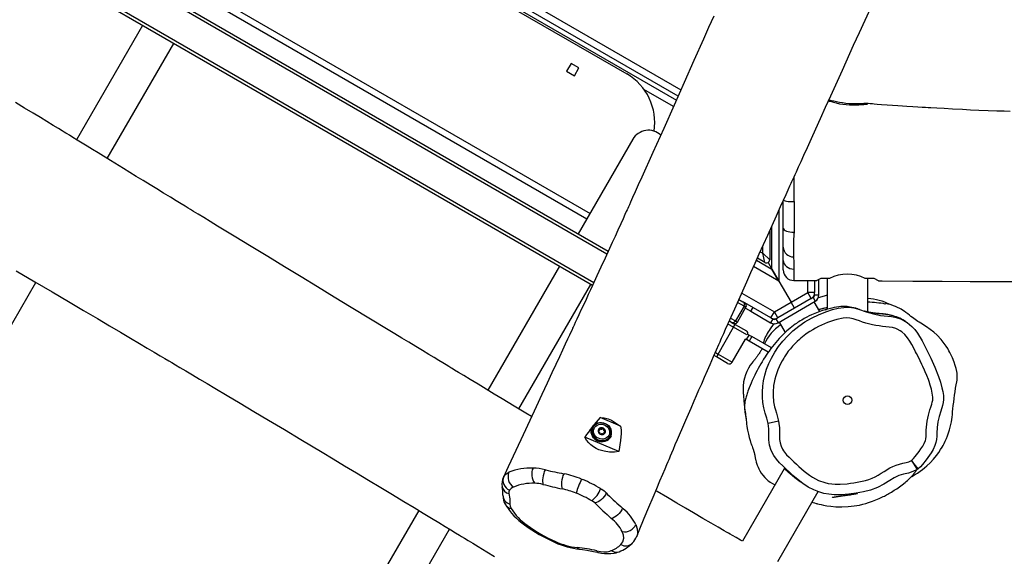
# Model space of a CAD drawing. Units: millimetres. Extents: x -384 to 2279, y -87 to 901.
# Drawn here: x 347 to 439, y 277 to 327 of the extents above; entities that cross this region are included whole.
import ezdxf

# ---------------------------------------------------------------- set-up
doc = ezdxf.new("R2010")
doc.units = ezdxf.units.MM
doc.header["$LTSCALE"] = 45
doc.header["$PDSIZE"] = -1
doc.layers.add('VP-DIM', color=7, linetype='Continuous')
doc.layers.add('VP-EQ', color=7, linetype='Continuous', true_color=0x8a3492)
doc.dimstyles.get("Standard").update_dxf_attribs({"dimtxt": 14, "dimasz": 20, "dimexe": 20, "dimexo": 50, "dimgap": 20, "dimtad": 0, "dimdec": 0, "dimzin": 0, "dimdsep": 46, "dimtxsty": 'Standard', "dimcen": -0.09, "dimadec": 0, "dimazin": 0, "dimtfac": 1, "dimtdec": 4, "dimtofl": 0, "dimtmove": 0, "dimatfit": 3, "dimfxl": 70, "dimfxlon": 1, "dimtolj": 1, "dimtzin": 0, "dimarcsym": 0})

# ---------------------------------------------------------------- blocks, each defined once
blk = doc.blocks.new('*D1263')
at = {"layer": 'Defpoints', "color": 0}
for p in [(979.71, 673.902), (233.548, -87.018), (1491.195, -87.018)]:
    blk.add_point(p, dxfattribs=at)
at = {"layer": 'VP-DIM', "color": 0, "lineweight": -2}
for p, q in [((1421.195, 673.902), (1511.195, 673.902)), ((1491.195, 653.902), (1491.195, 335.771)), ((1491.195, -67.018), (1491.195, 263.104)), ((1421.195, -87.018), (1511.195, -87.018))]:
    blk.add_line(p, q, dxfattribs=at)
at = {"layer": 'VP-DIM', "color": 0}
for points in [[(1494.528, 653.902), (1487.862, 653.902), (1491.195, 673.902)], [(1487.862, -67.018), (1494.528, -67.018), (1491.195, -87.018)]]:
    blk.add_solid(points, dxfattribs=at)
at = {"layer": 'VP-DIM', "color": 0, "insert": (1491.195, 299.438), "char_height": 14, "attachment_point": 5, "rotation": 90}
blk.add_mtext('\\A1;761', dxfattribs=at)
blk = doc.blocks.new('*D1264')
at = {"layer": 'Defpoints', "color": 0}
for p in [(1242.746, 881.049), (1242.746, 371.489), (91.71, 40.365)]:
    blk.add_point(p, dxfattribs=at)
at = {"layer": 'VP-DIM', "color": 0, "lineweight": -2}
for p, q in [((91.71, 811.049), (91.71, 901.049)), ((1242.746, 811.049), (1242.746, 901.049)), ((111.71, 881.049), (644.591, 881.049)), ((1222.746, 881.049), (721.925, 881.049))]:
    blk.add_line(p, q, dxfattribs=at)
at = {"layer": 'VP-DIM', "color": 0}
for points in [[(111.71, 884.383), (111.71, 877.716), (91.71, 881.049)], [(1222.746, 877.716), (1222.746, 884.383), (1242.746, 881.049)]]:
    blk.add_solid(points, dxfattribs=at)
at = {"layer": 'VP-DIM', "color": 0, "insert": (683.258, 881.049), "char_height": 14, "attachment_point": 5}
blk.add_mtext('\\A1;1151', dxfattribs=at)
blk = doc.blocks.new('RB1314')
at = {"color": 0, "linetype": 'Continuous', "lineweight": 25}
for p, q in [((360.967, 346.852), (408.519, 319.397)), ((408.683, 319.764), (361.667, 346.909)), ((362.517, 347.169), (408.95, 320.361)), ((373.976, 339.11), (403.879, 321.845)), ((402.03, 305.015), (348.485, 335.929)), ((400.686, 302.096), (346.885, 333.158)), ((347.035, 333.418), (400.812, 302.37)), ((358.945, 330.237), (402.155, 305.289)), ((364.402, 329.627), (400.454, 308.812)), ((364.115, 329.13), (400.167, 308.315)), ((358.633, 326.375), (352.47, 315.7)), ((355.343, 313.937), (361.552, 324.69)), ((398.683, 322.824), (398.258, 322.088)), ((398.258, 322.088), (398.994, 321.663)), ((399.419, 322.399), (398.683, 322.824)), ((398.994, 321.663), (399.419, 322.399)), ((408.253, 318.8), (405.493, 320.394)), ((404.454, 315.74), (399.354, 306.906)), ((418.506, 307.446), (418.506, 309.998)), ((418.089, 309.077), (418.089, 302.499)), ((417.439, 303.624), (417.439, 307.639)), ((418.506, 305.672), (418.506, 307.446)), ((417.239, 307.196), (417.239, 304.49)), ((419.516, 307.058), (419.516, 306.976)), ((416.589, 305.097), (416.589, 305.755)), ((418.506, 304.425), (418.506, 305.672)), ((416.789, 304.231), (416.086, 304.636)), ((416.354, 305.232), (416.589, 305.097)), ((416.789, 304.231), (416.589, 305.097)), ((416.589, 305.097), (417.239, 304.49)), ((397.604, 303.875), (390.918, 292.294)), ((418.089, 302.499), (415.736, 303.857)), ((416.003, 304.453), (417.439, 303.624)), ((417.089, 304.231), (417.439, 303.624)), ((418.089, 302.499), (417.439, 303.624)), ((417.439, 303.624), (418.089, 302.499)), ((418.506, 303.555), (418.506, 304.425)), ((419.506, 303.62), (419.507, 303.597)), ((422.006, 302.745), (421.644, 302.536)), ((422.838, 302.745), (422.006, 302.745)), ((422.606, 302.745), (422.606, 299.87)), ((427.006, 302.745), (426.156, 302.745)), ((426.406, 299.607), (426.406, 302.745)), ((427.404, 302.515), (427.006, 302.745)), ((278.187, 180.298), (348.668, 302.375)), ((393.803, 290.551), (400.523, 302.19)), ((418.089, 302.499), (419.231, 300.52)), ((419.502, 302.549), (419.501, 302.55)), ((419.501, 302.548), (421.658, 302.539)), ((420.789, 301.42), (420.789, 302.542)), ((421.439, 302.54), (421.439, 301.42)), ((421.838, 301.217), (421.838, 302.648)), ((414.627, 301.379), (417.673, 299.621)), ((419.231, 300.52), (420.789, 301.42)), ((421.114, 300.857), (419.556, 299.958)), ((421.439, 301.42), (420.789, 301.42)), ((421.114, 300.857), (420.789, 301.42)), ((421.114, 300.857), (421.288, 300.958)), ((421.288, 300.958), (421.488, 300.611)), ((421.438, 301.217), (421.438, 301.385)), ((421.438, 301.217), (421.838, 301.217)), ((422.32, 301.093), (421.781, 300.942)), ((414.849, 300.154), (414.049, 298.769)), ((414.222, 298.669), (415.022, 300.054)), ((414.849, 300.154), (414.244, 300.504)), ((414.364, 300.781), (414.739, 300.564)), ((414.739, 300.564), (414.912, 300.464)), ((415.022, 300.054), (414.849, 300.154)), ((417.348, 299.058), (414.912, 300.464)), ((414.973, 299.969), (415.482, 299.675)), ((415.482, 299.675), (415.681, 300.02)), ((417.673, 299.621), (419.231, 300.52)), ((419.556, 299.958), (417.998, 299.058)), ((418.024, 298.611), (421.488, 300.611)), ((419.556, 299.958), (419.231, 300.52)), ((421.924, 299.656), (421.401, 300.561)), ((428.038, 300.351), (428.101, 300.388)), ((413.589, 299.034), (414.049, 298.769)), ((415.482, 299.675), (417.324, 298.611)), ((417.348, 299.058), (417.673, 299.621)), ((417.378, 299.042), (417.524, 298.958)), ((417.998, 299.058), (417.673, 299.621)), ((417.824, 298.958), (417.998, 299.058)), ((428.405, 299.341), (428.326, 299.355)), ((412.42, 295.668), (413.87, 298.179)), ((413.87, 298.179), (413.339, 298.486)), ((413.632, 298.663), (413.474, 298.754)), ((413.632, 298.663), (414.02, 298.439)), ((413.87, 298.179), (414.02, 298.439)), ((415.114, 297.461), (413.87, 298.179)), ((414.02, 298.439), (415.06, 297.839)), ((414.049, 298.769), (414.222, 298.669)), ((417.524, 298.958), (417.324, 298.611)), ((417.824, 298.958), (418.024, 298.611)), ((418.11, 298.661), (418.677, 297.679)), ((415.068, 297.026), (415.318, 297.459)), ((415.151, 297.555), (415.318, 297.459)), ((415.566, 297.315), (415.316, 296.882)), ((415.318, 297.459), (415.566, 297.315)), ((417.399, 296.257), (415.566, 297.315)), ((413.719, 294.918), (414.969, 297.083)), ((414.914, 297.115), (415.068, 297.026)), ((415.316, 296.882), (415.068, 297.026)), ((417.101, 295.852), (415.316, 296.882)), ((412.27, 295.408), (412.038, 295.542)), ((412.16, 295.818), (412.42, 295.668)), ((412.42, 295.668), (412.27, 295.408)), ((413.31, 294.808), (412.27, 295.408)), ((412.42, 295.668), (413.719, 294.918)), ((416.513, 296.191), (416.481, 296.071)), ((403.308, 288.949), (401.403, 289.758)), ((418.06, 289.416), (417.082, 289.21)), ((400.621, 288.778), (400.618, 288.77)), ((401.21, 288.465), (401.229, 288.511)), ((401.278, 288.504), (401.21, 288.464)), ((401.298, 288.551), (401.229, 288.511)), ((401.237, 288.432), (401.313, 288.394)), ((401.278, 288.504), (401.298, 288.551)), ((401.305, 288.533), (401.325, 288.581)), ((401.312, 288.547), (401.332, 288.595)), ((401.315, 288.554), (401.335, 288.601)), ((401.333, 288.712), (401.34, 288.634)), ((401.372, 288.313), (401.379, 288.235)), ((401.382, 288.705), (401.402, 288.753)), ((401.458, 288.667), (401.382, 288.705)), ((401.478, 288.715), (401.402, 288.753)), ((401.457, 288.196), (401.525, 288.236)), ((401.458, 288.667), (401.478, 288.715)), ((401.501, 288.658), (401.521, 288.706)), ((401.518, 288.659), (401.538, 288.706)), ((401.559, 288.669), (401.579, 288.717)), ((401.627, 288.709), (401.559, 288.669)), ((401.648, 288.757), (401.579, 288.717)), ((401.626, 288.238), (401.702, 288.2)), ((401.627, 288.709), (401.648, 288.757)), ((401.705, 288.671), (401.725, 288.718)), ((401.713, 288.593), (401.705, 288.671)), ((401.713, 288.593), (401.733, 288.64)), ((401.733, 288.64), (401.725, 288.718)), ((401.728, 288.554), (401.749, 288.601)), ((401.738, 288.54), (401.758, 288.588)), ((401.744, 288.272), (401.764, 288.319)), ((401.751, 288.201), (401.744, 288.272)), ((401.769, 288.352), (401.749, 288.304)), ((401.756, 288.205), (401.772, 288.241)), ((401.772, 288.241), (401.764, 288.319)), ((401.771, 288.512), (401.791, 288.559)), ((401.847, 288.474), (401.771, 288.512)), ((401.867, 288.521), (401.791, 288.559)), ((401.807, 288.402), (401.875, 288.442)), ((401.847, 288.474), (401.867, 288.521)), ((402.413, 288.008), (402.416, 288.016)), ((403.142, 286.568), (399.96, 287.919)), ((431.11, 284.97), (430.48, 285.743)), ((430.48, 285.743), (431.012, 284.9)), ((397.995, 284.505), (398.054, 284.494)), ((418.604, 284.962), (414.695, 278.192)), ((431.012, 284.9), (431.014, 284.898)), ((431.112, 284.968), (431.11, 284.97)), ((392.361, 284.181), (392.388, 284.253)), ((417.995, 276.306), (421.762, 282.832)), ((384.443, 281.08), (314.239, 159.483)), ((403.497, 281.289), (403.561, 281.234)), ((317.158, 157.798), (387.327, 279.335)), ((404.827, 278.661), (404.821, 278.642))]:
    blk.add_line(p, q, dxfattribs=at)
at = {"color": 0, "linetype": 'Continuous', "lineweight": 25, "flags": 128}
for points in [[(412.006, 327.236), (411.53, 326.163), (411.046, 325.073), (410.161, 323.081), (409.249, 321.032), (408.307, 318.923), (407.334, 316.747), (406.328, 314.504), (405.288, 312.193), (404.962, 311.469), (404.677, 310.838), (404.434, 310.301), (404.233, 309.857), (404.129, 309.626), (404.041, 309.432), (403.97, 309.275), (403.914, 309.151), (403.842, 308.992), (403.711, 308.704), (403.536, 308.319), (403.318, 307.838), (403.057, 307.264), (402.788, 306.674), (402.528, 306.104), (402.277, 305.554), (401.859, 304.642), (401.469, 303.794), (401.093, 302.979), (400.685, 302.095), (400.491, 301.673), (400.288, 301.236), (400.079, 300.783), (399.862, 300.315), (399.639, 299.832), (399.418, 299.354), (399.23, 298.949), (399.078, 298.621), (398.961, 298.369), (398.88, 298.194), (398.829, 298.085), (398.771, 297.958), (398.665, 297.73), (398.526, 297.432), (398.355, 297.063), (398.136, 296.59), (397.88, 296.039), (397.588, 295.411), (397.26, 294.706), (396.896, 293.923), (396.447, 292.958), (395.953, 291.896), (395.413, 290.739), (394.829, 289.485), (394.198, 288.134), (393.522, 286.688), (392.801, 285.144), (392.351, 284.185)], [(404.824, 278.641), (405.056, 279.208), (405.525, 280.344), (405.953, 281.376), (406.34, 282.305), (406.686, 283.131), (406.985, 283.841), (407.242, 284.451), (407.459, 284.962), (407.634, 285.377), (407.747, 285.641), (407.834, 285.846), (407.896, 285.993), (407.974, 286.176), (408.089, 286.445), (408.237, 286.792), (408.421, 287.221), (408.622, 287.69), (408.812, 288.133), (409.128, 288.866), (409.404, 289.507), (409.643, 290.058), (409.894, 290.639), (410.187, 291.313), (410.401, 291.805), (410.633, 292.337), (410.883, 292.91), (411.151, 293.522), (411.424, 294.145), (411.676, 294.718), (411.995, 295.444), (412.268, 296.063), (412.494, 296.577), (412.603, 296.824), (412.688, 297.016), (412.749, 297.152), (412.804, 297.278), (412.941, 297.587), (413.125, 298.002), (413.356, 298.524), (413.635, 299.152), (413.969, 299.903), (414.341, 300.739), (414.719, 301.586), (415.1, 302.438), (415.485, 303.297), (415.873, 304.163), (416.264, 305.034), (416.659, 305.91), (417.056, 306.792), (417.457, 307.68), (417.861, 308.574), (418.261, 309.457), (418.538, 310.068), (418.775, 310.592), (418.973, 311.03), (419.132, 311.381), (419.251, 311.645), (419.321, 311.799), (419.369, 311.907), (419.433, 312.046), (419.516, 312.231), (419.618, 312.456), (419.731, 312.707), (419.934, 313.154), (420.166, 313.667), (420.427, 314.244), (420.759, 314.979), (421.13, 315.798), (421.539, 316.701), (421.985, 317.687), (422.462, 318.74), (422.937, 319.786), (424.029, 322.193), (425.085, 324.519), (425.625, 325.71), (426.156, 326.878), (426.676, 328.023)], [(394.992, 289.834), (394.448, 290.161), (393.356, 290.82), (392.231, 291.499), (391.495, 291.944), (390.746, 292.398), (389.985, 292.859), (389.265, 293.296), (388.659, 293.663), (388.168, 293.961), (387.792, 294.188), (387.578, 294.318), (387.43, 294.408), (387.253, 294.515), (387.01, 294.662), (386.701, 294.85), (386.326, 295.077), (385.884, 295.345), (385.376, 295.653), (384.801, 296.001), (384.164, 296.387), (383.514, 296.781), (382.868, 297.172), (382.225, 297.562), (381.586, 297.95), (378.136, 300.043), (376.554, 301.004), (374.997, 301.95), (373.452, 302.889), (371.901, 303.832), (370.344, 304.78), (368.78, 305.731), (367.21, 306.687), (365.646, 307.64), (364.957, 308.06), (364.355, 308.427), (363.839, 308.741), (363.411, 309.002), (363.136, 309.17), (362.906, 309.31), (362.623, 309.483), (362.254, 309.708), (361.791, 309.991), (361.239, 310.328), (360.613, 310.71), (359.977, 311.099), (359.339, 311.489), (358.7, 311.88), (358.059, 312.273), (356.845, 313.017), (355.631, 313.761), (354.48, 314.467), (353.966, 314.783), (353.469, 315.087), (352.99, 315.381), (352.529, 315.663), (352.118, 315.915), (351.802, 316.108), (351.583, 316.243), (351.457, 316.319), (351.328, 316.398), (351.132, 316.518), (350.773, 316.738), (350.298, 317.028), (349.707, 317.389), (349.1, 317.76), (348.406, 318.183), (347.624, 318.659), (346.755, 319.188)], [(422.739, 319.349), (422.837, 319.312), (423.004, 319.256), (423.215, 319.192), (423.465, 319.127), (423.755, 319.064), (424.061, 319.012), (424.392, 318.972), (424.704, 318.949), (425.02, 318.941), (425.307, 318.945), (425.58, 318.958), (425.821, 318.975), (426.032, 318.994), (426.198, 319.011), (426.321, 319.026), (426.384, 319.044), (426.406, 319.063)], [(426.406, 319.063), (426.383, 319.075), (426.313, 319.081), (426.193, 319.08), (426.021, 319.073), (425.812, 319.063), (425.56, 319.052), (425.284, 319.046), (424.977, 319.049), (424.67, 319.063), (424.351, 319.091), (424.049, 319.13), (423.753, 319.179), (423.477, 319.232), (423.223, 319.289), (423.006, 319.341), (422.826, 319.384), (422.761, 319.398)], [(439.702, 318.338), (439.149, 318.353), (438.467, 318.373), (437.655, 318.4), (436.791, 318.433), (435.988, 318.469), (435.248, 318.507), (434.332, 318.559), (433.533, 318.604), (432.853, 318.641), (432.29, 318.67), (432.059, 318.682), (431.808, 318.695), (431.482, 318.713), (431.081, 318.736), (430.606, 318.765), (430.057, 318.8), (429.645, 318.827), (429.199, 318.858), (428.72, 318.893), (428.206, 318.931), (427.698, 318.97), (427.295, 319.002), (427.003, 319.025), (426.836, 319.039), (426.743, 319.047), (426.617, 319.057), (426.439, 319.072), (426.345, 319.08)], [(346.833, 303.45), (348.57, 302.432), (350.197, 301.477), (351.715, 300.585), (353.123, 299.756), (354.422, 298.991), (355.547, 298.327), (356.575, 297.72), (357.507, 297.17), (358.342, 296.676), (359.08, 296.239), (359.732, 295.853), (360.284, 295.526), (360.736, 295.259), (361.088, 295.05), (361.373, 294.881), (361.717, 294.677), (362.132, 294.431), (362.67, 294.112), (363.294, 293.741), (363.967, 293.342), (364.67, 292.924), (365.402, 292.488), (366.548, 291.807), (367.759, 291.086), (369.047, 290.318), (370.424, 289.496), (371.889, 288.621), (373.443, 287.692), (374.415, 287.11), (375.419, 286.509), (376.455, 285.888), (377.522, 285.247), (378.621, 284.587), (379.752, 283.908), (380.906, 283.214), (381.995, 282.557), (383.046, 281.924), (384.004, 281.346), (384.869, 280.823), (385.642, 280.356), (386.322, 279.944), (386.909, 279.589), (387.457, 279.257), (387.89, 278.994), (388.27, 278.763), (388.456, 278.65), (388.718, 278.491), (389.063, 278.282), (389.491, 278.021), (390.003, 277.71), (390.797, 277.226), (391.533, 276.777)], [(418.519, 310.063), (418.525, 310.057), (418.583, 310.023), (418.676, 309.992), (418.802, 309.965), (418.956, 309.943), (419.13, 309.927), (419.319, 309.917), (419.516, 309.914)], [(419.516, 309.914), (419.515, 309.546), (419.515, 309.18), (419.515, 308.109), (419.516, 307.058)], [(418.506, 307.446), (418.525, 307.37), (418.583, 307.297), (418.676, 307.229), (418.802, 307.17), (418.955, 307.122), (419.13, 307.086), (419.319, 307.065), (419.516, 307.058)], [(419.479, 304.75), (419.479, 304.737), (419.479, 304.724), (419.479, 304.724)], [(419.479, 304.724), (419.479, 304.724), (419.49, 304.301), (419.503, 303.772), (419.506, 303.62)], [(418.506, 304.425), (418.525, 304.268), (418.582, 304.116), (418.674, 303.977), (418.799, 303.855), (418.95, 303.755), (419.123, 303.681), (419.311, 303.635), (419.506, 303.62)], [(419.507, 303.597), (419.507, 303.597), (419.506, 303.341), (419.505, 303.118), (419.505, 302.925), (419.504, 302.77), (419.504, 302.66), (419.503, 302.586), (419.502, 302.549), (419.502, 302.549)], [(427.404, 302.513), (427.744, 302.512), (430.606, 302.498), (433.359, 302.484), (435.957, 302.471), (438.45, 302.457), (440.837, 302.444)], [(422.606, 301.154), (422.528, 301.14), (422.32, 301.093)], [(425.645, 299.831), (425.608, 299.844), (425.514, 299.878), (425.491, 299.886), (425.469, 299.893), (425.447, 299.9), (425.425, 299.907), (425.391, 299.918), (425.358, 299.928), (425.273, 299.954), (425.191, 299.977), (425.115, 299.997), (424.929, 300.042), (424.769, 300.074), (424.611, 300.099), (424.486, 300.114), (424.393, 300.122), (424.271, 300.128), (424.148, 300.13), (424.017, 300.126), (423.872, 300.116), (423.702, 300.096), (423.493, 300.064), (423.271, 300.024), (423.035, 299.975), (422.788, 299.918), (422.546, 299.854), (422.312, 299.786), (422.088, 299.714), (421.763, 299.599), (421.463, 299.48), (421.152, 299.344), (420.931, 299.239), (420.704, 299.124), (420.472, 298.998), (420.236, 298.861), (420.097, 298.775), (419.969, 298.694), (419.852, 298.616), (419.744, 298.543), (419.631, 298.464), (419.478, 298.352), (419.314, 298.226), (419.144, 298.09), (418.976, 297.949), (418.847, 297.835), (418.717, 297.716), (418.587, 297.594), (418.458, 297.468), (418.293, 297.301), (418.13, 297.128), (417.967, 296.95), (417.807, 296.765), (417.648, 296.575), (417.493, 296.38), (417.348, 296.192), (417.177, 295.959), (417.035, 295.758), (416.918, 295.586), (416.811, 295.424), (416.663, 295.19), (416.527, 294.969), (416.402, 294.755), (416.285, 294.55), (416.173, 294.347), (416.061, 294.136), (415.955, 293.93), (415.845, 293.71), (415.729, 293.467), (415.61, 293.209), (415.499, 292.956), (415.404, 292.731), (415.324, 292.532), (415.259, 292.365), (415.208, 292.226), (415.165, 292.104), (415.128, 291.992), (415.094, 291.888), (415.064, 291.786), (415.031, 291.673), (415.005, 291.573), (414.979, 291.467), (414.955, 291.356), (414.931, 291.231), (414.908, 291.073), (414.898, 290.974), (414.892, 290.871), (414.89, 290.766), (414.894, 290.672), (414.9, 290.591), (414.909, 290.523), (414.919, 290.466), (414.929, 290.41), (414.939, 290.361), (414.947, 290.324), (414.953, 290.289), (414.96, 290.249), (414.967, 290.203), (414.975, 290.148), (414.983, 290.078), (414.993, 289.985), (415.011, 289.826), (415.029, 289.637), (415.035, 289.567), (415.044, 289.482), (415.057, 289.35), (415.08, 289.162), (415.116, 288.904), (415.175, 288.565), (415.254, 288.195), (415.335, 287.875), (415.408, 287.617), (415.454, 287.466), (415.474, 287.404), (415.491, 287.35), (415.506, 287.304), (415.543, 287.193), (415.586, 287.064), (415.625, 286.955), (415.657, 286.863), (415.684, 286.788), (415.714, 286.702), (415.734, 286.646), (415.749, 286.605), (415.763, 286.563), (415.778, 286.518), (415.793, 286.47), (415.814, 286.396), (415.831, 286.324), (415.845, 286.25), (415.848, 286.227), (415.852, 286.203), (415.857, 286.177), (415.864, 286.133), (415.872, 286.084), (415.875, 286.071), (415.877, 286.058), (415.878, 286.051), (415.879, 286.044), (415.88, 286.037), (415.882, 286.03), (415.884, 286.016), (415.887, 286.002), (415.892, 285.972), (415.905, 285.905), (415.92, 285.834), (415.936, 285.762), (415.979, 285.593), (416.074, 285.303), (416.149, 285.12), (416.228, 284.95), (416.322, 284.772), (416.444, 284.57), (416.597, 284.361), (416.78, 284.15), (416.958, 283.977), (417.005, 283.936), (417.075, 283.877), (417.171, 283.802), (417.297, 283.713), (417.508, 283.583), (417.737, 283.466), (417.74, 283.465)], [(417.082, 289.21), (416.961, 289.697), (416.817, 290.176), (416.69, 290.661), (416.608, 291.154), (416.565, 291.654), (416.56, 292.156), (416.593, 292.669), (416.665, 293.177), (416.786, 293.722), (416.951, 294.255), (417.161, 294.786), (417.405, 295.303), (417.714, 295.853), (418.063, 296.379), (418.461, 296.887), (418.897, 297.364), (419.406, 297.84), (419.95, 298.276), (420.537, 298.68), (421.151, 299.042), (421.858, 299.385), (422.592, 299.666), (423.109, 299.829), (423.633, 299.96), (424.167, 300.044), (424.63, 300.05), (425.093, 299.985), (425.543, 299.865), (426.241, 299.632), (426.946, 299.426), (427.605, 299.291), (428.277, 299.208), (428.612, 299.175), (428.945, 299.122), (429.279, 299.034), (429.602, 298.909), (430.077, 298.634), (430.512, 298.268), (430.788, 297.967), (431.037, 297.642), (431.477, 296.929), (431.895, 296.111), (432.295, 295.285), (432.681, 294.448), (433.024, 293.593), (433.197, 293.071), (433.338, 292.54), (433.416, 292.171), (433.471, 291.799), (433.481, 291.424), (433.449, 291.15), (433.39, 290.88), (433.222, 290.338), (433.069, 289.848), (432.956, 289.346), (432.88, 288.822), (432.852, 288.294), (432.847, 288.001), (432.824, 287.71), (432.768, 287.414), (432.68, 287.126), (432.521, 286.778), (432.32, 286.451), (431.868, 285.809), (431.512, 285.372), (431.32, 285.162), (431.112, 284.968)], [(434.731, 294.043), (434.665, 294.328), (434.581, 294.625), (434.482, 294.918), (434.32, 295.323), (434.169, 295.647), (434.074, 295.83), (433.989, 295.986), (433.873, 296.185), (433.727, 296.417), (433.551, 296.675), (433.259, 297.047), (432.874, 297.455), (432.57, 297.727), (432.238, 297.983), (431.887, 298.214), (431.352, 298.557), (431.219, 298.646), (431.088, 298.734), (430.961, 298.821), (430.838, 298.907), (430.704, 299.002), (430.574, 299.096), (430.439, 299.195), (430.295, 299.304), (430.134, 299.43), (429.965, 299.565), (429.813, 299.678), (429.659, 299.782), (429.517, 299.87), (429.384, 299.945), (429.194, 300.04), (429.007, 300.123), (428.814, 300.196), (428.597, 300.265), (428.321, 300.337), (428.099, 300.388)], [(430.48, 285.743), (430.664, 285.921), (430.832, 286.114), (431.197, 286.586), (431.367, 286.83), (431.536, 287.075), (431.684, 287.335), (431.782, 287.598), (431.815, 287.735), (431.849, 288.014), (431.859, 288.575), (431.878, 288.854), (431.952, 289.411), (432.067, 289.96), (432.214, 290.478), (432.303, 290.733), (432.386, 290.991), (432.435, 291.178), (432.472, 291.369), (432.482, 291.465), (432.476, 291.656), (432.421, 292.031), (432.343, 292.403), (432.244, 292.769), (432.127, 293.13), (432.063, 293.309), (431.925, 293.663), (431.779, 294.013), (431.702, 294.186), (431.545, 294.532), (431.465, 294.703), (431.299, 295.045), (431.128, 295.383), (430.958, 295.723), (430.876, 295.894), (430.711, 296.235), (430.533, 296.571), (430.337, 296.895), (430.117, 297.205), (429.871, 297.494), (429.589, 297.75), (429.435, 297.861), (429.158, 298.013), (429.011, 298.07), (428.705, 298.15), (428.393, 298.195), (427.765, 298.257), (427.453, 298.303), (427.143, 298.359), (426.835, 298.425), (426.224, 298.581), (425.921, 298.671), (425.623, 298.771), (425.328, 298.882), (425.026, 298.975), (424.717, 299.039), (424.411, 299.059), (424.106, 299.027), (423.508, 298.895), (423.213, 298.814), (422.921, 298.722), (422.632, 298.62), (422.068, 298.383), (421.792, 298.25), (421.522, 298.106), (421.258, 297.952), (420.999, 297.789), (420.746, 297.617), (420.622, 297.528), (420.139, 297.152), (420.023, 297.052), (419.796, 296.846), (419.578, 296.631), (419.369, 296.408), (419.169, 296.176), (418.979, 295.936), (418.8, 295.689), (418.631, 295.434), (418.55, 295.304), (418.397, 295.039), (418.255, 294.768), (418.124, 294.491), (418.004, 294.21), (417.894, 293.924), (417.799, 293.633), (417.719, 293.338), (417.656, 293.039), (417.608, 292.736), (417.559, 292.126), (417.559, 291.82), (417.609, 291.209), (417.661, 290.907), (417.693, 290.758), (417.775, 290.463), (417.865, 290.17), (418.06, 289.416)], [(422.438, 299.823), (422.601, 299.913), (422.606, 299.915)], [(428.29, 299.361), (428.146, 299.387), (428.089, 299.395), (428.03, 299.403), (427.968, 299.411), (427.902, 299.419), (427.831, 299.426), (427.754, 299.433), (427.693, 299.437), (427.629, 299.442), (427.594, 299.444), (427.557, 299.447), (427.52, 299.45), (427.492, 299.452), (427.466, 299.454), (427.44, 299.456), (427.415, 299.458), (427.343, 299.465), (427.288, 299.47), (427.24, 299.475), (427.197, 299.479), (427.157, 299.484), (427.12, 299.488), (427.086, 299.492), (427.017, 299.501), (426.952, 299.509), (426.862, 299.522), (426.784, 299.535), (426.718, 299.546), (426.686, 299.551), (426.653, 299.557), (426.612, 299.565), (426.564, 299.574), (426.496, 299.588), (426.417, 299.605), (426.329, 299.625), (426.265, 299.64), (426.199, 299.656), (426.179, 299.661), (426.144, 299.67), (426.092, 299.684), (426.051, 299.695)], [(428.785, 299.246), (428.685, 299.276), (428.373, 299.337), (428.064, 299.373), (427.779, 299.396), (427.52, 299.424), (427.309, 299.451), (427.143, 299.475), (427.046, 299.49), (427, 299.498), (427.003, 299.498)], [(428.405, 299.339), (428.565, 299.306), (428.617, 299.289)], [(416.526, 296.184), (416.509, 296.152), (416.467, 296.075), (416.432, 296.012), (416.393, 295.947), (416.352, 295.88), (416.309, 295.813), (416.263, 295.744), (416.224, 295.686), (416.184, 295.628), (416.143, 295.57), (416.101, 295.512), (416.059, 295.453), (416.016, 295.395), (415.972, 295.335), (415.927, 295.275), (415.88, 295.214), (415.845, 295.168), (415.808, 295.121), (415.79, 295.098), (415.771, 295.075), (415.762, 295.063), (415.753, 295.051), (415.731, 295.023), (415.669, 294.946), (415.585, 294.841), (415.43, 294.635), (415.256, 294.364), (415.096, 294.059), (414.965, 293.736), (414.872, 293.432), (414.802, 293.101), (414.754, 292.673), (414.747, 292.484), (414.75, 292.281), (414.762, 292.087), (414.77, 291.997), (414.779, 291.913), (414.787, 291.833), (414.795, 291.758), (414.807, 291.623), (414.817, 291.508), (414.825, 291.412), (414.838, 291.237), (414.849, 291.073), (414.861, 290.919), (414.872, 290.776), (414.878, 290.709), (414.884, 290.644), (414.897, 290.516), (414.911, 290.384), (414.928, 290.246), (414.969, 289.952), (415.008, 289.715), (415.034, 289.577)], [(430.492, 284.247), (430.505, 284.254), (430.767, 284.398), (431.041, 284.565), (431.288, 284.731), (431.503, 284.889), (431.699, 285.044), (431.929, 285.241), (432.24, 285.537), (432.557, 285.88), (432.82, 286.202), (433.033, 286.495), (433.205, 286.756), (433.344, 286.986), (433.437, 287.151), (433.536, 287.337), (433.639, 287.547), (433.744, 287.78), (433.85, 288.039), (433.952, 288.319), (434.039, 288.593), (434.112, 288.856), (434.172, 289.107), (434.22, 289.347), (434.259, 289.575), (434.288, 289.793), (434.311, 290.023), (434.334, 290.278), (434.362, 290.56), (434.394, 290.864), (434.43, 291.187), (434.47, 291.517), (434.513, 291.842), (434.557, 292.145), (434.612, 292.499), (434.665, 292.804), (434.716, 293.074), (434.742, 293.229), (434.755, 293.345), (434.764, 293.45), (434.768, 293.552), (434.769, 293.655), (434.764, 293.764), (434.754, 293.886), (434.731, 294.043)], [(400.621, 288.778), (400.646, 288.831), (400.738, 288.972), (400.858, 289.091), (401.002, 289.186), (401.165, 289.252), (401.34, 289.287), (401.522, 289.29), (401.704, 289.261), (401.879, 289.2), (402.041, 289.111), (402.185, 288.995), (402.304, 288.858)], [(402.253, 288.852), (402.136, 288.985), (401.994, 289.096), (401.833, 289.179), (401.66, 289.231), (401.481, 289.251), (401.305, 289.237), (401.138, 289.189), (400.987, 289.111), (400.859, 289.005), (400.758, 288.875), (400.688, 288.727), (400.654, 288.567), (400.655, 288.401), (400.692, 288.236), (400.763, 288.079), (400.866, 287.937), (400.997, 287.814), (401.149, 287.717), (401.317, 287.649), (401.493, 287.613), (401.671, 287.61), (401.844, 287.641), (402.004, 287.704), (402.144, 287.797), (402.259, 287.915), (402.345, 288.055), (402.397, 288.21), (402.414, 288.374), (402.395, 288.54), (402.34, 288.702), (402.253, 288.852)], [(402.144, 288.789), (402.223, 288.652), (402.269, 288.504), (402.281, 288.353), (402.258, 288.206), (402.201, 288.069), (402.112, 287.949), (401.997, 287.851), (401.86, 287.78), (401.707, 287.74), (401.546, 287.732), (401.385, 287.756), (401.23, 287.812), (401.09, 287.897), (400.97, 288.007), (400.877, 288.136), (400.814, 288.279), (400.785, 288.429), (400.79, 288.579), (400.831, 288.722), (400.904, 288.852), (401.006, 288.961), (401.133, 289.046), (401.279, 289.102), (401.437, 289.126), (401.599, 289.118), (401.758, 289.077), (401.906, 289.007), (402.037, 288.909), (402.144, 288.789)], [(401.403, 289.758), (401.777, 289.722), (402.152, 289.621), (402.458, 289.493), (402.746, 289.331), (403.308, 288.949)], [(403.308, 288.949), (403.35, 288.613), (403.359, 288.276), (403.311, 287.593), (403.142, 286.568)], [(431.014, 284.898), (430.622, 284.708), (430.196, 284.572), (429.743, 284.47), (429.3, 284.338), (428.874, 284.121), (428.464, 283.872), (427.894, 283.524), (427.305, 283.213), (426.661, 282.975), (425.995, 282.804), (425.323, 282.677), (424.645, 282.587), (423.953, 282.531), (423.26, 282.533), (422.778, 282.582), (422.302, 282.672), (421.821, 282.809), (421.355, 282.99), (420.83, 283.261), (420.336, 283.586), (419.391, 284.349), (418.466, 285.23), (418.162, 285.535), (417.874, 285.856), (417.624, 286.205), (417.391, 286.665), (417.232, 287.17), (417.165, 287.673), (417.169, 288.193), (417.156, 288.701), (417.082, 289.21)], [(418.06, 289.416), (418.101, 289.206), (418.152, 288.78), (418.169, 288.352), (418.165, 287.924), (418.164, 287.71), (418.208, 287.391), (418.3, 287.084), (418.437, 286.794), (418.521, 286.657), (418.715, 286.402), (418.823, 286.284), (419.05, 286.059), (419.278, 285.834), (419.506, 285.61), (419.737, 285.388), (419.973, 285.171), (420.212, 284.96), (420.458, 284.754), (420.966, 284.365), (421.231, 284.185), (421.509, 284.026), (421.798, 283.888), (422.404, 283.677), (422.716, 283.606), (423.032, 283.557), (423.351, 283.529), (423.511, 283.523), (423.831, 283.525), (424.47, 283.574), (424.788, 283.611), (425.105, 283.655), (425.42, 283.708), (426.046, 283.844), (426.201, 283.885), (426.507, 283.977), (426.808, 284.088), (427.096, 284.227), (427.375, 284.385), (427.65, 284.548), (427.924, 284.713), (428.473, 285.042), (428.757, 285.191), (429.052, 285.314), (429.359, 285.407), (429.671, 285.476), (429.983, 285.55), (430.24, 285.628), (430.48, 285.743)], [(402.416, 288.016), (402.349, 287.891), (402.242, 287.76), (402.11, 287.653), (401.956, 287.572), (401.786, 287.521), (401.606, 287.502), (401.423, 287.515), (401.244, 287.56), (401.075, 287.636), (400.921, 287.739), (400.79, 287.865), (400.684, 288.011), (400.609, 288.171), (400.567, 288.339), (400.559, 288.509), (400.585, 288.675), (400.621, 288.778)], [(400.73, 287.928), (400.849, 287.791), (400.992, 287.676), (401.154, 287.587), (401.329, 287.526), (401.511, 287.497), (401.693, 287.5), (401.869, 287.535), (402.032, 287.601), (402.176, 287.695), (402.296, 287.815), (402.388, 287.955), (402.413, 288.008)], [(401.315, 288.554), (401.314, 288.552), (401.312, 288.547)], [(403.142, 286.568), (402.725, 286.514), (402.283, 286.516), (401.782, 286.598), (401.283, 286.752), (401.012, 286.874), (400.761, 287.026), (400.537, 287.199), (400.339, 287.39), (400.132, 287.649), (399.96, 287.919)], [(392.388, 284.253), (392.586, 284.469), (392.874, 284.643)], [(396.249, 284.876), (396.181, 284.704), (396.122, 284.516), (396.075, 284.322), (396.04, 284.129), (396.021, 283.944), (396.016, 283.776), (396.027, 283.629), (396.054, 283.512)], [(396.249, 284.876), (396.336, 284.854), (396.336, 284.854)], [(397.995, 284.505), (397.923, 284.332), (397.864, 284.141), (397.818, 283.94), (397.789, 283.739), (397.776, 283.546), (397.782, 283.368), (397.805, 283.214), (397.845, 283.089)], [(420.302, 283.614), (420.092, 283.762), (419.84, 283.948), (419.598, 284.135), (419.366, 284.321), (419.16, 284.492), (418.976, 284.648), (418.828, 284.774), (418.713, 284.873), (418.64, 284.934), (418.606, 284.961), (418.604, 284.962)], [(421.197, 281.853), (421.271, 281.828), (421.439, 281.774), (421.583, 281.728), (421.631, 281.714), (421.717, 281.691), (421.856, 281.658), (422.041, 281.618), (422.279, 281.571), (422.582, 281.519), (422.961, 281.468), (423.43, 281.425), (423.993, 281.407), (424.58, 281.43), (425.138, 281.492), (425.642, 281.583), (425.944, 281.654), (426.217, 281.729), (426.474, 281.808), (426.658, 281.87), (426.834, 281.933), (427.002, 281.997), (427.162, 282.061), (427.314, 282.125), (427.458, 282.189), (427.594, 282.251), (427.722, 282.311), (427.842, 282.369), (427.953, 282.425), (428.057, 282.479), (428.153, 282.529), (428.27, 282.592), (428.376, 282.651), (428.487, 282.715), (428.609, 282.787), (428.74, 282.868), (428.881, 282.957), (429.11, 283.108), (429.357, 283.281), (429.623, 283.478), (429.887, 283.685), (430.003, 283.78), (430.106, 283.869), (430.197, 283.951), (430.275, 284.025), (430.397, 284.146), (430.478, 284.231), (430.543, 284.303), (430.602, 284.37), (430.655, 284.432), (430.705, 284.491), (430.748, 284.545), (430.791, 284.599), (430.847, 284.672), (430.904, 284.748), (430.961, 284.828), (431.009, 284.896)], [(431.014, 284.898), (431.064, 284.931), (431.112, 284.968)], [(399.651, 284.007), (399.774, 283.956), (399.774, 283.956)], [(392.308, 282.497), (392.308, 282.499), (392.308, 282.543)], [(392.93, 282.977), (392.873, 282.826), (392.877, 282.646)], [(392.877, 282.646), (392.944, 282.153), (392.955, 281.677)], [(393.299, 283.266), (393.085, 283.141), (392.93, 282.977)], [(401.961, 282.711), (401.882, 282.544), (401.777, 282.379), (401.651, 282.224), (401.508, 282.084), (401.356, 281.966), (401.199, 281.873), (401.045, 281.81), (400.898, 281.779)], [(401.435, 283.11), (401.544, 283.043), (401.544, 283.043)], [(401.961, 282.711), (402.094, 282.574), (402.094, 282.574)], [(414.696, 278.192), (414.522, 278.292), (414.103, 278.534), (413.777, 278.722), (413.545, 278.856), (413.376, 278.953), (413.194, 279.059), (412.993, 279.175), (412.433, 279.5), (411.768, 279.886), (411, 280.333), (410.13, 280.84), (409.375, 281.282), (408.556, 281.762), (407.675, 282.28), (406.739, 282.83), (406.596, 282.915)], [(423.065, 282.296), (423.065, 282.296), (423.066, 282.296), (423.07, 282.297), (423.077, 282.298), (423.087, 282.3), (423.102, 282.303), (423.12, 282.306), (423.148, 282.311), (423.18, 282.317), (423.217, 282.324), (423.254, 282.33), (423.292, 282.336), (423.328, 282.342), (423.359, 282.348), (423.388, 282.352), (423.414, 282.356), (423.438, 282.36), (423.462, 282.364), (423.49, 282.369), (423.521, 282.373), (423.556, 282.379), (423.595, 282.385), (423.636, 282.391), (423.689, 282.399), (423.736, 282.406), (423.778, 282.412), (423.816, 282.418), (423.858, 282.424), (423.903, 282.43), (423.95, 282.437), (424.001, 282.444), (424.053, 282.451), (424.106, 282.458), (424.203, 282.471), (424.302, 282.484), (424.4, 282.497), (424.501, 282.511), (424.626, 282.528), (424.775, 282.549), (424.893, 282.567), (425.004, 282.585), (425.105, 282.603), (425.197, 282.619), (425.277, 282.635), (425.344, 282.649), (425.396, 282.662), (425.434, 282.672), (425.456, 282.681), (425.458, 282.685)], [(392.549, 281.612), (392.546, 281.619), (392.542, 281.625)], [(392.955, 281.677), (392.981, 281.481), (393.073, 281.262)], [(400.898, 281.779), (400.776, 281.877), (400.625, 281.972)], [(403.497, 281.289), (403.418, 281.12), (403.314, 280.953), (403.188, 280.795), (403.046, 280.653), (402.893, 280.531), (402.736, 280.436), (402.581, 280.37), (402.434, 280.338)], [(404.731, 279.761), (404.867, 279.364), (404.901, 278.99), (404.872, 278.79), (404.827, 278.661)], [(403.338, 277.885), (403.529, 278.151), (403.609, 278.474), (403.582, 278.77), (403.469, 279.096)], [(399.494, 277.454), (399.761, 277.422), (400.155, 277.369), (400.473, 277.316), (400.788, 277.254), (401.158, 277.174), (401.217, 277.163)], [(401.083, 277.304), (401.424, 277.242), (401.752, 277.214), (402.039, 277.222), (402.293, 277.268), (402.441, 277.32)], [(401.22, 277.157), (401.531, 277.099), (401.813, 277.062), (402.107, 277.045), (402.401, 277.051), (402.693, 277.086), (402.884, 277.128), (403.02, 277.167), (403.148, 277.212), (403.162, 277.218)]]:
    blk.add_lwpolyline(points, dxfattribs=at)
at = {"color": 0, "linetype": 'Continuous', "lineweight": 25}
blk.add_circle((424.506, 291.384), 0.4, dxfattribs=at)
for centre, radius, start, end in [((401.262, 317.311), 5.236, 351.08686, 60), ((405.913, 314.897), 1.685, 46.97199, 150), ((19.535, 312.327), 399.989, 359.65438, 359.98852), ((165.026, 310.027), 254.508, 358.81192, 359.31312), ((419.466, 305.711), 0.961, 182.33781, 270.80491), ((416.939, 304.49), 0.3, 240, 0), ((419.506, 303.545), 1, 180.0201, 269.76496), ((424.497, 299.413), 3.722, 63.53127, 116.46873), ((420.789, 301.42), 0.65, 300, 0), ((421.138, 301.217), 0.3, 300, 0), ((421.138, 301.217), 0.7, 300, 0), ((425.991, 295.255), 5.634, 63.61194, 85.77723), ((414.589, 300.304), 0.3, 329.99766, 59.99766), ((414.762, 300.204), 0.3, 330, 60), ((393.201, 447.414), 150.29, 280.97003, 281.28287), ((424.18, 292.276), 7.907, 101.48479, 107.31785), ((426.255, 290.898), 9.62, 79.31992, 89.10399), ((417.673, 299.621), 0.65, 240, 300), ((427.603, 295.097), 4.316, 56.82006, 74.0971), ((413.789, 298.919), 0.3, 240.00234, 330.00234), ((413.962, 298.819), 0.3, 240, 330), ((420.811, 294.708), 4.5, 124.62058, 154.64711), ((421.669, 294.881), 5.401, 137.68029, 146.20829), ((417.674, 299.217), 0.7, 240, 300), ((417.674, 299.217), 0.3, 240, 300), ((414.91, 297.579), 0.3, 349.47122, 60), ((420.545, 295.633), 4.049, 146.20829, 164.77222), ((413.46, 295.068), 0.3, 240, 330), ((417.209, 275.872), 21.039, 138.70051, 145.06983), ((401.412, 288.448), 0.858, 157.91256, 217.28587), ((401.498, 288.5), 0.291, 119.825, 185.73646), ((401.25, 288.475), 0.0415, 119.825, 185.73646), ((401.558, 288.514), 0.352, 187.02509, 244.66624), ((401.259, 288.477), 0.0504, 187.02509, 244.66624), ((401.244, 288.562), 0.0675, 300.08354, 334.6854), ((401.264, 288.61), 0.0675, 300.08354, 334.6854), ((401.49, 288.447), 0.204, 150.61974, 154.94172), ((401.275, 288.317), 0.0855, 34.25222, 63.76544), ((401.51, 288.494), 0.204, 150.61974, 154.94172), ((401.374, 288.716), 0.0415, 119.825, 185.73646), ((401.274, 288.627), 0.0662, 330.74967, 5.82553), ((401.358, 288.659), 0.0519, 62.72859, 118.85043), ((401.556, 288.507), 0.253, 213.97571, 217.71562), ((401.53, 288.435), 0.363, 62.72127, 119.15996), ((401.378, 288.707), 0.0519, 62.72127, 119.15996), ((401.296, 288.305), 0.0755, 6.03839, 38.15022), ((401.429, 288.241), 0.0504, 187.02509, 244.66624), ((401.574, 288.518), 0.363, 242.72127, 299.15996), ((401.431, 288.242), 0.0519, 242.72127, 299.15996), ((401.497, 288.745), 0.0872, 243.44707, 272.57894), ((401.517, 288.793), 0.0872, 243.44707, 272.57894), ((401.514, 288.396), 0.262, 89.11189, 92.76934), ((401.52, 288.737), 0.0785, 268.7143, 299.98802), ((401.534, 288.444), 0.262, 89.11189, 92.76934), ((401.564, 288.169), 0.0785, 88.7143, 119.98802), ((401.54, 288.784), 0.0785, 268.7143, 299.98802), ((401.57, 288.509), 0.262, 269.11189, 272.76934), ((401.587, 288.16), 0.0872, 63.44707, 92.57894), ((401.653, 288.663), 0.0525, 8.0589, 119.06065), ((401.673, 288.711), 0.0519, 62.72127, 119.15996), ((401.546, 288.439), 0.352, 7.02509, 64.66624), ((401.675, 288.712), 0.0504, 7.02509, 64.66624), ((401.726, 288.246), 0.0519, 242.72127, 299.15996), ((401.788, 288.6), 0.0755, 186.03839, 218.15022), ((401.528, 288.399), 0.253, 33.97571, 37.71562), ((401.808, 288.648), 0.0755, 186.03839, 218.15022), ((401.809, 288.589), 0.0855, 214.25222, 243.76544), ((401.81, 288.279), 0.0664, 157.09872, 185.80147), ((401.548, 288.446), 0.253, 33.97571, 37.71562), ((401.607, 288.453), 0.291, 299.825, 5.73646), ((401.731, 288.237), 0.0415, 299.825, 5.73646), ((401.829, 288.636), 0.0855, 214.25222, 243.76544), ((401.83, 288.326), 0.0662, 150.74967, 185.82553), ((401.594, 288.459), 0.204, 330.61974, 334.94172), ((401.84, 288.343), 0.0675, 120.08354, 154.6854), ((401.825, 288.428), 0.0511, 15.5033, 64.45171), ((401.846, 288.476), 0.0504, 7.02509, 64.66624), ((401.854, 288.478), 0.0415, 299.825, 5.73646), ((401.621, 288.339), 0.858, 337.91256, 37.28587), ((393.905, 284.207), 1.119, 157.08114, 237.22258), ((394.924, 279.515), 5.523, 87.8886, 111.78881), ((396.38, 284.452), 1.381, 155.08898, 217.35477), ((395.038, 280.333), 4.702, 75.08055, 88.91337), ((403.343, 314.081), 30.055, 256.51958, 259.7501), ((396.255, 275.738), 8.94, 67.67092, 78.38911), ((393.718, 283.569), 1.496, 155.49167, 190.55251), ((393.301, 283.888), 0.983, 158.21897, 247.80785), ((395.104, 278.814), 4.803, 87.8692, 112.06587), ((395.257, 280.472), 3.142, 75.30845, 89.53676), ((405.926, 321.329), 39.084, 255.36994, 258.06731), ((414.278, 277.63), 15.956, 156.44291, 161.49044), ((395.137, 272.806), 12.076, 58.56781, 67.41996), ((387.287, 282.511), 5.021, 0.35292, 8.97587), ((393.079, 283.473), 0.851, 192.07284, 256.28338), ((393.219, 282.55), 0.913, 183.36541, 253.15419), ((394.096, 282.505), 1.786, 180.25442, 209.50029), ((396.367, 275.847), 7.391, 67.90382, 78.46655), ((395.178, 272.722), 10.734, 59.50903, 68.3009), ((398.92, 284.042), 2.682, 309.47002, 339.65651), ((399.571, 280.13), 3.518, 47.18393, 55.88418), ((422.584, 303.519), 29.3, 225.62965, 229.35041), ((393.169, 281.972), 0.717, 210.16742, 262.34907), ((397.834, 284.812), 6.177, 211.1994, 235.42314), ((432.524, 313.947), 45.111, 225.48743, 228.16273), ((397.505, 284.011), 5.215, 211.81222, 235.74132), ((400.412, 277.529), 4.862, 27.32029, 49.62606), ((394.475, 279.95), 0.267, 236.94575, 290.79418), ((403.208, 291.867), 15.037, 233.83244, 246.37464), ((403.235, 291.706), 14.807, 234.17961, 246.10358), ((400.027, 277.279), 3.892, 27.83093, 51.79543), ((403.677, 280.233), 1.155, 259.64995, 335.89854), ((397.087, 278.212), 0.156, 307.07631, 344.11952), ((400.311, 284.916), 7.511, 245.37594, 263.80442), ((399.93, 284.021), 6.442, 245.29072, 263.90813), ((401.395, 279.977), 2.855, 291.49532, 312.89236), ((401.873, 280.585), 3.6, 290.99962, 314.5876), ((403.783, 278.668), 0.9, 240.34914, 313.84855), ((403.091, 279.356), 1.867, 314.50426, 338.21367), ((397.802, 263.519), 14.17, 76.60998, 84.14879), ((399.558, 277.819), 0.373, 213.14828, 260.08033), ((401.276, 277.349), 0.198, 193.04875, 253.43519), ((402.895, 277.958), 0.783, 234.52602, 290.0051)]:
    blk.add_arc(centre, radius, start, end, dxfattribs=at)

msp = doc.modelspace()

# ---------------------------------------------------------------- block references
at = {"layer": 'VP-EQ', "color": 0}
msp.add_blockref('RB1314', (0, 0), dxfattribs=at)

# ---------------------------------------------------------------- dimensions: what is measured, and where the dimension line sits
at = {"layer": 'VP-DIM', "color": 0}
dim = msp.add_linear_dim(base=(1242.746, 881.049), p1=(91.71, 40.365), p2=(1242.746, 371.489), dimstyle='Standard', dxfattribs=at)
dim.commit()
dim.dimension.update_dxf_attribs({"geometry": '*D1264', "text_midpoint": (683.258, 881.049), "dimtype": 160})
dim = msp.add_linear_dim(base=(1491.195, -87.018), p1=(979.71, 673.902), p2=(233.548, -87.018), angle=90, dimstyle='Standard', dxfattribs=at)
dim.commit()
dim.dimension.update_dxf_attribs({"geometry": '*D1263', "text_midpoint": (1491.195, 299.438), "dimtype": 160})

doc.saveas('drawing.dxf')
